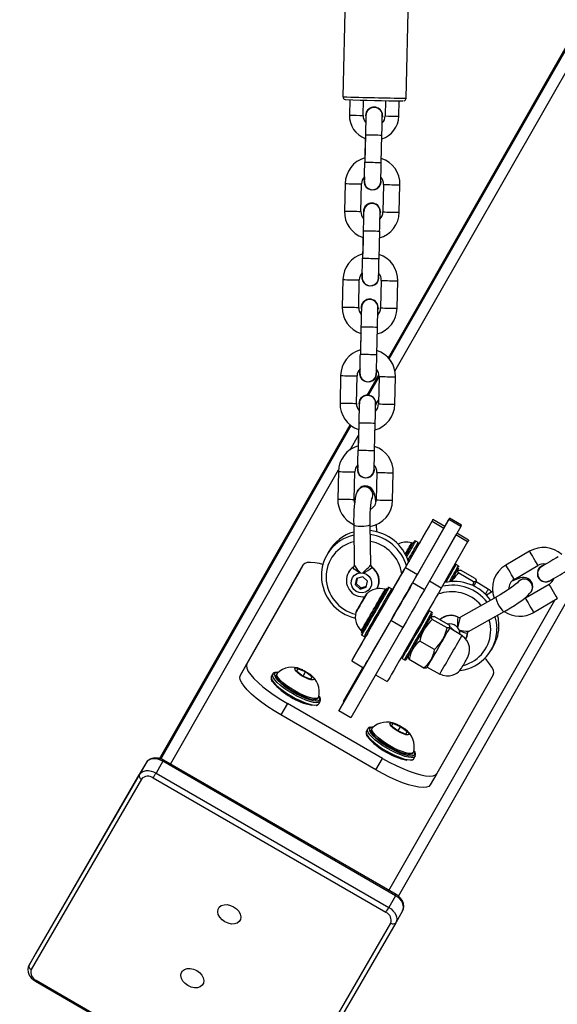
# Model space of a CAD drawing. Units: inches. Extents: x 1196 to 3611, y 938 to 2529.
# Drawn here: x 2230 to 2249, y 1633 to 1669 of the extents above; entities that cross this region are included whole.
import ezdxf

# ---------------------------------------------------------------- set-up
doc = ezdxf.new("R2010")
doc.units = ezdxf.units.IN
doc.header["$MEASUREMENT"] = 0
doc.layers.add('VP-DIM', color=7, linetype='Continuous')
doc.layers.add('VP-EQ', color=7, linetype='Continuous', true_color=0x8a3492)
doc.styles.get("Standard").update_dxf_attribs({"font": 'arial.ttf'})
doc.dimstyles.get("Standard").update_dxf_attribs({"dimtxt": 14, "dimasz": 20, "dimexe": 20, "dimexo": 50, "dimgap": 20, "dimtad": 0, "dimdec": 0, "dimzin": 0, "dimdsep": 46, "dimtxsty": 'Standard', "dimcen": -0.09, "dimadec": 0, "dimazin": 0, "dimtfac": 1, "dimtdec": 4, "dimtofl": 0, "dimtmove": 0, "dimatfit": 3, "dimfxl": 70, "dimfxlon": 1, "dimtolj": 1, "dimtzin": 0, "dimarcsym": 0})

# ---------------------------------------------------------------- blocks, each defined once
blk = doc.blocks.new('16402')
at = {"layer": 'VP-EQ', "color": 0, "linetype": 'Continuous', "lineweight": 25}
for p, q in [((13822.373, 2250.363), (13837.9, 2277.547)), ((13822.404, 2250.327), (13837.939, 2277.525)), ((13822.611, 2249.879), (13838.287, 2277.324)), ((13820.9, 2267.779), (13820.717, 2259.882)), ((13823.017, 2259.828), (13823.2, 2267.726)), ((13820.965, 2259.775), (13820.952, 2259.216)), ((13821.452, 2259.204), (13821.465, 2259.763)), ((13822.265, 2259.744), (13822.252, 2259.186)), ((13822.752, 2259.174), (13822.765, 2259.733)), ((13822.12, 2259.35), (13822.12, 2259.35)), ((13822.162, 2259.188), (13822.156, 2259.137)), ((13821.536, 2258.501), (13821.513, 2257.502)), ((13821.532, 2258.362), (13821.516, 2257.656)), ((13822.113, 2257.488), (13822.136, 2258.487)), ((13820.794, 2256.719), (13820.771, 2255.719)), ((13821.371, 2255.705), (13821.394, 2256.705)), ((13821.528, 2256.641), (13821.528, 2256.641)), ((13822.194, 2256.686), (13822.171, 2255.687)), ((13822.77, 2255.673), (13822.794, 2256.673)), ((13822.039, 2255.851), (13822.039, 2255.851)), ((13822.081, 2255.689), (13822.075, 2255.638)), ((13821.455, 2255.002), (13821.432, 2254.003)), ((13822.032, 2253.989), (13822.055, 2254.988)), ((13821.448, 2254.754), (13821.435, 2254.157)), ((13820.713, 2253.22), (13820.69, 2252.22)), ((13821.29, 2252.206), (13821.313, 2253.206)), ((13822.113, 2253.187), (13822.09, 2252.188)), ((13822.689, 2252.174), (13822.713, 2253.174)), ((13821.447, 2253.142), (13821.447, 2253.142)), ((13821.958, 2252.352), (13821.958, 2252.352)), ((13822, 2252.19), (13821.994, 2252.138)), ((13821.374, 2251.503), (13821.351, 2250.503)), ((13821.951, 2250.49), (13821.974, 2251.489)), ((13821.367, 2251.255), (13821.353, 2250.658)), ((13820.632, 2249.721), (13820.609, 2248.721)), ((13821.209, 2248.707), (13821.232, 2249.707)), ((13821.366, 2249.643), (13821.366, 2249.643)), ((13821.6, 2249.008), (13822.025, 2249.752)), ((13821.649, 2249.005), (13822.031, 2249.675)), ((13822.032, 2249.688), (13822.009, 2248.689)), ((13822.608, 2248.675), (13822.632, 2249.674)), ((13821.877, 2248.853), (13821.877, 2248.853)), ((13821.919, 2248.691), (13821.913, 2248.639)), ((13821.917, 2248.664), (13822.012, 2248.83)), ((13821.288, 2248.463), (13821.303, 2248.489)), ((13814.031, 2235.757), (13820.981, 2247.925)), ((13814.074, 2235.744), (13821.016, 2247.896)), ((13821.293, 2248.004), (13821.27, 2247.004)), ((13821.87, 2246.991), (13821.893, 2247.99)), ((13820.975, 2247.014), (13821.281, 2247.551)), ((13821.286, 2247.755), (13821.272, 2247.159)), ((13814.428, 2235.552), (13820.556, 2246.281)), ((13820.551, 2246.222), (13820.528, 2245.222)), ((13821.128, 2245.208), (13821.151, 2246.208)), ((13821.285, 2246.144), (13821.285, 2246.144)), ((13821.951, 2246.189), (13821.927, 2245.19)), ((13822.527, 2245.176), (13822.551, 2246.175)), ((13821.249, 2245.533), (13821.243, 2245.522)), ((13821.107, 2244.291), (13821.129, 2242.801)), ((13821.729, 2242.81), (13821.707, 2244.3)), ((13821.948, 2244.028), (13821.944, 2244.292)), ((13823.001, 2242.725), (13823.964, 2244.412)), ((13824.576, 2244.474), (13823.256, 2242.163)), ((13825.009, 2244.224), (13823.689, 2241.913)), ((13823.964, 2244.412), (13824.397, 2244.162)), ((13824.431, 2244.222), (13823.998, 2244.472)), ((13825.009, 2244.224), (13824.576, 2244.474)), ((13825.034, 2244.269), (13824.601, 2244.519)), ((13823.434, 2242.475), (13824.397, 2244.162)), ((13824.83, 2243.912), (13823.867, 2242.225)), ((13825.263, 2243.662), (13824.83, 2243.912)), ((13825.297, 2243.722), (13824.864, 2243.972)), ((13823.262, 2243.597), (13823.219, 2243.622)), ((13823.455, 2243.631), (13823.368, 2243.681)), ((13825.263, 2243.662), (13824.3, 2241.975)), ((13820.202, 2243.313), (13820.125, 2243.178)), ((13827.522, 2243.317), (13826.659, 2242.812)), ((13817.215, 2239.218), (13819.271, 2242.817)), ((13819.271, 2242.817), (13819.03, 2242.399)), ((13821.726, 2242.805), (13821.725, 2242.81)), ((13822.736, 2230.746), (13829.66, 2242.868)), ((13823.02, 2242.768), (13823.123, 2242.948)), ((13824.927, 2242.781), (13824.84, 2242.831)), ((13826.962, 2242.294), (13827.825, 2242.8)), ((13821.09, 2242.735), (13821.1, 2242.74)), ((13821.767, 2242.736), (13821.77, 2242.725)), ((13822.515, 2241.893), (13822.959, 2242.662)), ((13823.001, 2242.725), (13823.434, 2242.475)), ((13824.917, 2242.624), (13824.884, 2242.605)), ((13825.475, 2242.209), (13824.938, 2242.518)), ((13825.538, 2242.32), (13825.002, 2242.63)), ((13816.974, 2238.799), (13819.03, 2242.399)), ((13821.214, 2242.324), (13821.166, 2242.1)), ((13821.192, 2242.145), (13821.166, 2242.1)), ((13821.166, 2242.1), (13821.34, 2241.941)), ((13821.231, 2242.329), (13821.192, 2242.145)), ((13821.192, 2242.145), (13821.366, 2241.986)), ((13821.437, 2242.389), (13821.214, 2242.324)), ((13821.366, 2241.986), (13821.572, 2242.046)), ((13821.612, 2242.23), (13821.437, 2242.389)), ((13821.563, 2242.006), (13821.612, 2242.23)), ((13823.689, 2241.913), (13823.256, 2242.163)), ((13824.3, 2241.975), (13823.867, 2242.225)), ((13825.576, 2242.204), (13825.576, 2242.244)), ((13826.018, 2241.928), (13825.576, 2242.204)), ((13828.23, 2242.109), (13827.367, 2241.604)), ((13827.845, 2242.35), (13827.845, 2242.35)), ((13821.34, 2241.941), (13821.563, 2242.006)), ((13821.366, 2241.986), (13821.34, 2241.941)), ((13821.535, 2241.688), (13821.385, 2241.428)), ((13821.385, 2241.427), (13821.535, 2241.687)), ((13821.535, 2241.687), (13821.535, 2241.688)), ((13822.299, 2241.91), (13822.255, 2241.935)), ((13822.491, 2241.944), (13822.404, 2241.994)), ((13826.172, 2241.848), (13825.945, 2241.721)), ((13827.595, 2241.857), (13827.601, 2241.869)), ((13821.385, 2241.428), (13821.235, 2241.168)), ((13821.235, 2241.168), (13821.385, 2241.427)), ((13821.385, 2241.428), (13821.385, 2241.428)), ((13822.395, 2230.952), (13828.442, 2241.538)), ((13826.305, 2241.645), (13825.002, 2240.92)), ((13827.67, 2241.086), (13828.533, 2241.592)), ((13821.235, 2241.168), (13821.235, 2241.168)), ((13821.235, 2241.168), (13821.235, 2241.168)), ((13823.963, 2241.094), (13823.877, 2241.144)), ((13825.294, 2240.396), (13826.597, 2241.121)), ((13822.467, 2240.794), (13820.565, 2237.5)), ((13822.9, 2240.544), (13822.467, 2240.794)), ((13823.953, 2240.937), (13823.92, 2240.918)), ((13824.511, 2240.522), (13823.975, 2240.831)), ((13824.574, 2240.633), (13824.038, 2240.943)), ((13824.908, 2240.913), (13824.919, 2240.917)), ((13825.004, 2240.917), (13825, 2240.915)), ((13822.9, 2240.544), (13820.998, 2237.25)), ((13821.38, 2240.42), (13821.424, 2240.395)), ((13821.404, 2240.262), (13821.491, 2240.212)), ((13824.612, 2240.517), (13824.612, 2240.557)), ((13825.054, 2240.241), (13824.612, 2240.517)), ((13824.663, 2240.527), (13824.617, 2240.514)), ((13824.809, 2240.394), (13824.663, 2240.527)), ((13821.544, 2240.213), (13821.068, 2239.38)), ((13824.058, 2239.736), (13823.522, 2240.046)), ((13826.129, 2239.729), (13826.207, 2239.864)), ((13816.974, 2238.799), (13817.215, 2239.218)), ((13821.034, 2239.321), (13821.467, 2239.071)), ((13822.877, 2239.412), (13822.963, 2239.362)), ((13823.094, 2239.487), (13823.094, 2239.449)), ((13823.668, 2239.062), (13823.132, 2239.372)), ((13818.154, 2238.843), (13818.106, 2238.76)), ((13818.311, 2238.864), (13818.287, 2238.823)), ((13818.339, 2238.906), (13818.303, 2238.903)), ((13819.072, 2239.034), (13819.028, 2238.956)), ((13819.028, 2238.956), (13819.265, 2238.767)), ((13819.354, 2238.923), (13819.072, 2239.034)), ((13819.251, 2238.992), (13819.172, 2239.023)), ((13819.265, 2238.768), (13819.354, 2238.923)), ((13819.592, 2238.734), (13819.354, 2238.923)), ((13820.74, 2237.848), (13821.446, 2239.083)), ((13820.756, 2237.838), (13821.462, 2239.074)), ((13821.903, 2238.819), (13822.333, 2238.571)), ((13823.752, 2239.068), (13823.787, 2239.088)), ((13823.787, 2239.088), (13824.247, 2238.843)), ((13826.199, 2238.817), (13824.144, 2235.218)), ((13819.265, 2238.767), (13819.547, 2238.656)), ((13819.547, 2238.656), (13819.592, 2238.734)), ((13819.547, 2238.656), (13819.592, 2238.734)), ((13818.691, 2237.768), (13818.449, 2237.35)), ((13822.155, 2235.768), (13818.691, 2237.768)), ((13819.791, 2237.867), (13819.807, 2237.871)), ((13819.802, 2237.947), (13819.826, 2237.989)), ((13819.831, 2237.75), (13819.838, 2237.759)), ((13819.838, 2237.759), (13819.886, 2237.843)), ((13820.565, 2237.5), (13820.757, 2237.838)), ((13820.757, 2237.838), (13820.74, 2237.848)), ((13819.736, 2237.695), (13819.747, 2237.697)), ((13820.998, 2237.25), (13820.565, 2237.5)), ((13821.913, 2235.35), (13818.449, 2237.35)), ((13822.536, 2237.034), (13822.492, 2236.956)), ((13822.819, 2236.923), (13822.536, 2237.034)), ((13822.715, 2236.992), (13822.637, 2237.023)), ((13821.618, 2236.843), (13821.57, 2236.76)), ((13821.775, 2236.864), (13821.751, 2236.823)), ((13821.803, 2236.906), (13821.767, 2236.903)), ((13822.492, 2236.956), (13822.73, 2236.767)), ((13822.729, 2236.768), (13822.819, 2236.923)), ((13822.73, 2236.767), (13823.012, 2236.656)), ((13823.056, 2236.734), (13822.819, 2236.923)), ((13823.011, 2236.656), (13823.056, 2236.734)), ((13823.012, 2236.656), (13823.056, 2236.734)), ((13823.266, 2235.947), (13823.29, 2235.989)), ((13813.537, 2235.607), (13809.518, 2228.665)), ((13813.537, 2235.607), (13813.29, 2235.178)), ((13814.148, 2235.663), (13813.901, 2235.234)), ((13822.635, 2230.763), (13814.148, 2235.663)), ((13822.656, 2230.801), (13814.169, 2235.701)), ((13821.913, 2235.35), (13822.155, 2235.768)), ((13823.2, 2235.695), (13823.211, 2235.697)), ((13823.255, 2235.867), (13823.272, 2235.871)), ((13823.295, 2235.75), (13823.302, 2235.759)), ((13823.302, 2235.759), (13823.35, 2235.843)), ((13813.901, 2235.234), (13822.388, 2230.334)), ((13809.271, 2228.236), (13813.29, 2235.178)), ((13813.367, 2235.011), (13809.348, 2228.069)), ((13822.282, 2230.15), (13813.794, 2235.05)), ((13824.144, 2235.218), (13823.902, 2234.8)), ((13822.635, 2230.763), (13822.388, 2230.334)), ((13822.89, 2230.207), (13822.643, 2229.778)), ((13818.441, 2222.819), (13822.461, 2229.761)), ((13822.643, 2229.778), (13818.624, 2222.836)), ((13809.518, 2228.665), (13809.271, 2228.236)), ((13809.505, 2227.642), (13817.992, 2222.742)), ((13809.527, 2227.68), (13818.014, 2222.78))]:
    blk.add_line(p, q, dxfattribs=at)
at = {"layer": 'VP-EQ', "color": 0, "linetype": 'Continuous', "lineweight": 25, "flags": 128}
for points in [[(13821.552, 2259.197), (13821.552, 2259.197), (13821.552, 2259.191), (13821.551, 2259.164), (13821.55, 2259.104), (13821.548, 2259.016), (13821.545, 2258.904), (13821.542, 2258.774), (13821.539, 2258.632), (13821.536, 2258.501)], [(13821.5, 2256.964), (13821.499, 2256.928), (13821.497, 2256.857), (13821.497, 2256.856)], [(13821.471, 2255.698), (13821.471, 2255.698), (13821.471, 2255.692), (13821.47, 2255.665), (13821.469, 2255.605), (13821.467, 2255.517), (13821.464, 2255.405), (13821.461, 2255.275), (13821.458, 2255.133), (13821.455, 2255.002)], [(13821.419, 2253.465), (13821.418, 2253.429), (13821.416, 2253.357), (13821.416, 2253.357)], [(13821.39, 2252.199), (13821.39, 2252.199), (13821.39, 2252.193), (13821.389, 2252.166), (13821.388, 2252.106), (13821.386, 2252.018), (13821.383, 2251.906), (13821.38, 2251.776), (13821.377, 2251.634), (13821.374, 2251.503)], [(13821.338, 2249.966), (13821.337, 2249.93), (13821.335, 2249.858), (13821.335, 2249.858)], [(13821.309, 2248.7), (13821.309, 2248.7), (13821.309, 2248.694), (13821.308, 2248.667), (13821.307, 2248.607), (13821.305, 2248.519), (13821.302, 2248.407), (13821.299, 2248.277), (13821.296, 2248.135), (13821.293, 2248.004)], [(13821.307, 2248.658), (13821.307, 2248.657), (13821.306, 2248.587), (13821.303, 2248.491), (13821.302, 2248.447)], [(13821.257, 2246.467), (13821.256, 2246.431), (13821.254, 2246.359), (13821.254, 2246.359)], [(13821.916, 2245.119), (13821.902, 2245.242), (13821.88, 2245.364), (13821.847, 2245.47), (13821.808, 2245.547), (13821.761, 2245.604), (13821.694, 2245.655), (13821.609, 2245.689), (13821.515, 2245.697), (13821.422, 2245.677), (13821.35, 2245.638), (13821.303, 2245.596)], [(13821.244, 2245.516), (13821.216, 2245.455), (13821.191, 2245.373), (13821.165, 2245.251), (13821.145, 2245.121), (13821.129, 2244.964), (13821.117, 2244.798), (13821.109, 2244.626), (13821.106, 2244.45), (13821.107, 2244.283)], [(13821.769, 2245.221), (13821.79, 2245.266), (13821.807, 2245.367)], [(13821.143, 2245.096), (13821.128, 2245.186), (13821.128, 2245.208)], [(13821.707, 2244.293), (13821.706, 2244.375), (13821.707, 2244.536), (13821.713, 2244.696), (13821.722, 2244.847), (13821.733, 2244.983), (13821.748, 2245.097), (13821.761, 2245.175), (13821.771, 2245.223), (13821.777, 2245.24), (13821.776, 2245.239)], [(13821.107, 2244.292), (13821.107, 2244.288), (13821.13, 2244.266), (13821.186, 2244.247), (13821.269, 2244.234), (13821.368, 2244.228), (13821.472, 2244.231), (13821.568, 2244.241), (13821.645, 2244.258), (13821.693, 2244.28), (13821.707, 2244.3)], [(13823.964, 2244.412), (13823.99, 2244.458), (13823.998, 2244.472), (13823.987, 2244.453), (13823.957, 2244.403), (13823.91, 2244.321), (13823.845, 2244.21), (13823.765, 2244.072), (13823.671, 2243.909), (13823.564, 2243.724), (13823.489, 2243.594)], [(13824.397, 2244.162), (13824.423, 2244.208), (13824.431, 2244.222)], [(13824.429, 2244.223), (13824.438, 2244.24), (13824.503, 2244.352), (13824.553, 2244.437), (13824.585, 2244.492), (13824.6, 2244.517), (13824.597, 2244.511), (13824.576, 2244.474)], [(13825.034, 2244.269), (13825.03, 2244.261), (13825.009, 2244.224)], [(13823.015, 2243.167), (13823.087, 2243.292), (13823.16, 2243.418), (13823.219, 2243.521), (13823.263, 2243.598), (13823.29, 2243.646), (13823.3, 2243.662), (13823.291, 2243.648), (13823.264, 2243.602), (13823.262, 2243.598)], [(13825.297, 2243.722), (13825.289, 2243.708), (13825.263, 2243.662)], [(13827.825, 2242.8), (13827.823, 2242.804), (13827.805, 2242.834), (13827.771, 2242.892), (13827.726, 2242.97), (13827.674, 2243.058), (13827.622, 2243.147), (13827.576, 2243.225), (13827.542, 2243.282), (13827.524, 2243.313), (13827.522, 2243.317)], [(13819.982, 2242.836), (13819.863, 2242.867), (13819.685, 2242.901), (13819.534, 2242.913), (13819.414, 2242.903), (13819.325, 2242.871), (13819.271, 2242.817)], [(13821.117, 2242.768), (13821.105, 2242.748), (13821.098, 2242.744)], [(13821.129, 2242.801), (13821.129, 2242.799), (13821.118, 2242.763), (13821.105, 2242.752)], [(13821.434, 2242.521), (13821.503, 2242.596), (13821.585, 2242.671), (13821.652, 2242.73), (13821.701, 2242.775), (13821.726, 2242.805)], [(13823.123, 2242.948), (13823.125, 2242.951), (13823.125, 2242.95), (13823.122, 2242.946), (13823.118, 2242.939), (13823.113, 2242.929), (13823.11, 2242.926)], [(13826.962, 2242.294), (13826.96, 2242.298), (13826.942, 2242.328), (13826.908, 2242.386), (13826.863, 2242.464), (13826.811, 2242.552), (13826.759, 2242.641), (13826.713, 2242.719), (13826.68, 2242.777), (13826.661, 2242.808), (13826.659, 2242.812)], [(13828.567, 2243.117), (13828.5, 2243.078), (13828.375, 2243.005), (13828.258, 2242.936), (13828.155, 2242.876), (13828.071, 2242.827), (13828.01, 2242.792), (13827.974, 2242.771), (13827.969, 2242.768), (13827.969, 2242.768)], [(13828.101, 2242.846), (13828.07, 2242.828), (13828.008, 2242.791)], [(13821.09, 2242.735), (13820.98, 2242.637), (13820.917, 2242.55)], [(13821.024, 2242.252), (13821.066, 2242.358), (13821.139, 2242.445), (13821.237, 2242.504), (13821.349, 2242.531), (13821.466, 2242.521), (13821.575, 2242.477), (13821.666, 2242.402), (13821.729, 2242.305), (13821.76, 2242.193), (13821.754, 2242.079), (13821.712, 2241.973), (13821.639, 2241.886), (13821.541, 2241.826), (13821.428, 2241.8), (13821.312, 2241.809), (13821.203, 2241.853), (13821.112, 2241.928), (13821.048, 2242.026), (13821.018, 2242.138), (13821.024, 2242.252)], [(13821.068, 2239.38), (13821.042, 2239.334), (13821.034, 2239.321), (13821.046, 2239.339), (13821.075, 2239.39), (13821.123, 2239.471), (13821.187, 2239.582), (13821.267, 2239.72), (13821.362, 2239.884), (13821.469, 2240.069), (13821.586, 2240.272), (13821.712, 2240.49), (13821.844, 2240.718), (13821.979, 2240.952), (13822.116, 2241.189), (13822.251, 2241.423), (13822.382, 2241.65), (13822.506, 2241.865), (13822.622, 2242.066), (13822.727, 2242.248), (13822.818, 2242.407), (13822.896, 2242.542), (13822.957, 2242.648), (13823.001, 2242.725)], [(13821.321, 2242.526), (13821.263, 2242.566), (13821.181, 2242.623), (13821.125, 2242.67), (13821.093, 2242.708), (13821.09, 2242.735)], [(13821.467, 2239.071), (13821.467, 2239.071), (13821.479, 2239.089), (13821.508, 2239.14), (13821.556, 2239.221), (13821.62, 2239.332), (13821.7, 2239.47), (13821.795, 2239.634), (13821.902, 2239.819), (13822.019, 2240.022), (13822.145, 2240.24), (13822.277, 2240.468), (13822.412, 2240.702), (13822.549, 2240.939), (13822.684, 2241.173), (13822.815, 2241.4), (13822.939, 2241.615), (13823.055, 2241.816), (13823.16, 2241.998), (13823.251, 2242.157), (13823.329, 2242.292), (13823.39, 2242.398), (13823.434, 2242.475)], [(13824.938, 2242.518), (13824.905, 2242.576), (13824.907, 2242.616), (13824.941, 2242.631), (13825.002, 2242.63)], [(13823.256, 2242.163), (13823.217, 2242.096), (13823.162, 2242), (13823.092, 2241.878), (13823.008, 2241.733), (13822.913, 2241.568), (13822.809, 2241.387), (13822.698, 2241.195), (13822.583, 2240.996), (13822.467, 2240.794)], [(13825.475, 2242.209), (13825.446, 2242.094), (13825.435, 2242.067)], [(13825.538, 2242.32), (13825.571, 2242.262), (13825.569, 2242.223), (13825.535, 2242.208), (13825.475, 2242.209)], [(13827.082, 2242.175), (13827.082, 2242.176), (13827.075, 2242.168), (13827.05, 2242.143), (13827.001, 2242.102), (13826.927, 2242.044), (13826.83, 2241.973), (13826.714, 2241.894), (13826.584, 2241.81), (13826.447, 2241.727), (13826.316, 2241.652), (13826.298, 2241.642)], [(13827.631, 2241.963), (13827.641, 2242.025), (13827.633, 2242.114), (13827.597, 2242.201), (13827.533, 2242.277), (13827.463, 2242.324), (13827.392, 2242.349), (13827.326, 2242.358), (13827.262, 2242.356), (13827.193, 2242.344), (13827.092, 2242.314), (13826.974, 2242.268), (13826.879, 2242.226)], [(13828.23, 2242.109), (13828.232, 2242.105), (13828.25, 2242.075), (13828.284, 2242.017), (13828.33, 2241.939), (13828.382, 2241.85), (13828.433, 2241.762), (13828.479, 2241.684), (13828.513, 2241.626), (13828.531, 2241.596), (13828.533, 2241.592)], [(13821.385, 2241.427), (13821.326, 2241.325), (13821.272, 2241.232), (13821.229, 2241.156), (13821.199, 2241.105), (13821.185, 2241.082), (13821.19, 2241.09), (13821.211, 2241.128), (13821.249, 2241.192), (13821.298, 2241.278), (13821.355, 2241.376), (13821.414, 2241.48), (13821.471, 2241.578), (13821.521, 2241.664), (13821.558, 2241.728), (13821.58, 2241.765), (13821.584, 2241.773), (13821.571, 2241.75), (13821.541, 2241.698), (13821.498, 2241.622), (13821.444, 2241.529), (13821.385, 2241.427)], [(13821.445, 2240.431), (13821.498, 2240.521), (13821.564, 2240.637), (13821.642, 2240.771), (13821.729, 2240.921), (13821.82, 2241.079), (13821.913, 2241.241), (13822.005, 2241.399), (13822.09, 2241.547), (13822.167, 2241.68), (13822.232, 2241.793), (13822.283, 2241.882), (13822.317, 2241.942), (13822.334, 2241.972), (13822.333, 2241.971), (13822.314, 2241.938), (13822.298, 2241.911)], [(13824.3, 2241.975), (13824.256, 2241.898), (13824.195, 2241.792), (13824.117, 2241.657), (13824.026, 2241.498), (13823.921, 2241.316), (13823.805, 2241.115), (13823.681, 2240.9), (13823.55, 2240.673), (13823.415, 2240.439), (13823.278, 2240.202), (13823.143, 2239.968), (13823.011, 2239.74), (13822.885, 2239.522), (13822.768, 2239.319), (13822.661, 2239.134), (13822.566, 2238.97), (13822.486, 2238.832), (13822.422, 2238.721), (13822.374, 2238.64), (13822.345, 2238.589), (13822.333, 2238.571), (13822.333, 2238.571)], [(13823.689, 2241.913), (13823.65, 2241.846), (13823.595, 2241.75), (13823.525, 2241.628), (13823.441, 2241.483), (13823.346, 2241.318), (13823.242, 2241.137), (13823.131, 2240.945), (13823.016, 2240.746), (13822.9, 2240.544)], [(13826.59, 2241.117), (13826.669, 2241.162), (13826.82, 2241.251), (13826.968, 2241.343), (13827.108, 2241.436), (13827.237, 2241.526), (13827.351, 2241.613), (13827.449, 2241.696), (13827.536, 2241.784), (13827.589, 2241.856)], [(13826.305, 2241.645), (13826.294, 2241.623), (13826.3, 2241.571), (13826.324, 2241.496), (13826.363, 2241.407), (13826.413, 2241.316), (13826.467, 2241.233), (13826.52, 2241.168), (13826.564, 2241.129), (13826.595, 2241.12), (13826.597, 2241.121)], [(13827.367, 2241.604), (13827.327, 2241.584), (13827.303, 2241.577)], [(13827.367, 2241.604), (13827.369, 2241.6), (13827.387, 2241.569), (13827.421, 2241.511), (13827.467, 2241.433), (13827.519, 2241.345), (13827.571, 2241.256), (13827.616, 2241.178), (13827.65, 2241.121), (13827.668, 2241.09), (13827.67, 2241.086)], [(13826.404, 2240.639), (13826.382, 2240.872), (13826.357, 2240.988)], [(13823.975, 2240.831), (13823.941, 2240.889), (13823.943, 2240.929), (13823.977, 2240.944), (13824.038, 2240.943)], [(13824.574, 2240.633), (13824.608, 2240.575), (13824.606, 2240.536), (13824.572, 2240.521), (13824.511, 2240.522)], [(13826.103, 2240.461), (13826.081, 2240.68), (13826.048, 2240.816)], [(13826.258, 2240.932), (13826.304, 2240.737), (13826.327, 2240.504)], [(13821.423, 2240.395), (13821.405, 2240.363), (13821.388, 2240.333), (13821.389, 2240.335), (13821.408, 2240.367), (13821.445, 2240.431)], [(13821.618, 2240.331), (13821.582, 2240.268), (13821.562, 2240.235), (13821.562, 2240.235)], [(13825.257, 2240.329), (13825.232, 2240.318), (13825.184, 2240.327), (13825.115, 2240.352), (13825.024, 2240.394), (13824.956, 2240.427)], [(13825.195, 2240.111), (13825.227, 2240.185), (13825.257, 2240.329)], [(13825.26, 2240.34), (13825.261, 2240.351), (13825.271, 2240.369)], [(13825.271, 2240.368), (13825.283, 2240.387), (13825.295, 2240.395)], [(13825.124, 2239.204), (13825.131, 2239.215), (13825.17, 2239.283), (13825.207, 2239.347), (13825.236, 2239.397), (13825.254, 2239.429), (13825.257, 2239.435), (13825.261, 2239.441), (13825.263, 2239.446), (13825.271, 2239.461), (13825.286, 2239.493), (13825.322, 2239.605), (13825.336, 2239.715), (13825.327, 2239.836), (13825.297, 2239.945), (13825.243, 2240.053), (13825.163, 2240.153), (13825.063, 2240.235), (13825.053, 2240.24)], [(13817.215, 2239.218), (13817.197, 2239.143), (13817.213, 2239.05), (13817.265, 2238.94), (13817.351, 2238.816), (13817.47, 2238.679), (13817.619, 2238.532), (13817.795, 2238.38), (13817.994, 2238.224), (13818.213, 2238.068), (13818.447, 2237.915), (13818.691, 2237.768)], [(13822.853, 2239.445), (13822.855, 2239.437), (13822.858, 2239.43)], [(13823.097, 2239.449), (13823.101, 2239.424), (13823.132, 2239.372)], [(13824.249, 2238.844), (13824.364, 2238.796), (13824.486, 2238.775), (13824.599, 2238.777), (13824.702, 2238.799), (13824.791, 2238.834), (13824.867, 2238.877), (13824.928, 2238.925), (13824.975, 2238.971), (13825.008, 2239.012), (13825.03, 2239.043), (13825.04, 2239.059), (13825.043, 2239.064), (13825.045, 2239.067), (13825.047, 2239.07), (13825.05, 2239.075), (13825.067, 2239.105), (13825.094, 2239.152), (13825.124, 2239.204)], [(13826.199, 2238.817), (13826.218, 2238.891), (13826.202, 2238.984), (13826.15, 2239.094), (13826.063, 2239.219), (13825.945, 2239.356), (13825.888, 2239.413)], [(13819.823, 2237.802), (13819.743, 2237.795), (13819.637, 2237.808), (13819.508, 2237.84), (13819.361, 2237.891), (13819.203, 2237.957), (13819.037, 2238.038), (13818.871, 2238.13), (13818.711, 2238.229), (13818.561, 2238.333), (13818.428, 2238.437), (13818.317, 2238.537), (13818.231, 2238.631), (13818.173, 2238.714), (13818.146, 2238.784), (13818.151, 2238.837), (13818.154, 2238.844)], [(13818.303, 2238.903), (13818.281, 2238.899), (13818.231, 2238.873), (13818.213, 2238.828), (13818.214, 2238.808)], [(13818.932, 2238.188), (13818.781, 2238.28), (13818.642, 2238.377), (13818.519, 2238.473), (13818.417, 2238.566), (13818.342, 2238.652), (13818.294, 2238.727), (13818.278, 2238.788), (13818.287, 2238.823)], [(13818.956, 2238.23), (13818.806, 2238.322), (13818.666, 2238.418), (13818.543, 2238.515), (13818.442, 2238.608), (13818.366, 2238.694), (13818.319, 2238.769), (13818.302, 2238.829), (13818.317, 2238.874), (13818.321, 2238.878)], [(13819.259, 2238.755), (13819.159, 2238.818), (13819.072, 2238.883), (13819.007, 2238.945), (13818.969, 2238.998), (13818.961, 2239.038), (13818.984, 2239.06), (13819.036, 2239.063), (13819.112, 2239.047), (13819.206, 2239.013), (13819.309, 2238.964), (13819.412, 2238.904), (13819.507, 2238.839), (13819.583, 2238.775), (13819.636, 2238.717), (13819.659, 2238.67), (13819.652, 2238.639), (13819.614, 2238.626), (13819.549, 2238.632), (13819.463, 2238.658), (13819.363, 2238.7), (13819.259, 2238.755)], [(13823.668, 2239.062), (13823.735, 2239.063), (13823.749, 2239.072)], [(13818.449, 2237.35), (13818.205, 2237.496), (13817.971, 2237.65), (13817.753, 2237.806), (13817.553, 2237.962), (13817.377, 2238.114), (13817.229, 2238.261), (13817.11, 2238.397), (13817.024, 2238.522), (13816.972, 2238.632), (13816.955, 2238.725), (13816.974, 2238.799)], [(13818.106, 2238.76), (13818.103, 2238.754), (13818.098, 2238.7), (13818.125, 2238.63), (13818.183, 2238.547), (13818.269, 2238.454), (13818.38, 2238.353), (13818.513, 2238.249), (13818.662, 2238.146), (13818.823, 2238.046), (13818.989, 2237.954), (13819.154, 2237.874), (13819.313, 2237.807), (13819.459, 2237.757), (13819.588, 2237.724), (13819.695, 2237.711), (13819.775, 2237.718)], [(13818.214, 2238.808), (13818.226, 2238.766), (13818.271, 2238.689), (13818.345, 2238.601), (13818.447, 2238.504), (13818.571, 2238.403), (13818.714, 2238.301), (13818.869, 2238.202), (13819.031, 2238.111), (13819.193, 2238.03), (13819.35, 2237.962), (13819.495, 2237.911), (13819.623, 2237.878), (13819.728, 2237.864), (13819.791, 2237.867)], [(13819.802, 2237.947), (13819.776, 2237.923), (13819.716, 2237.906), (13819.628, 2237.909), (13819.516, 2237.932), (13819.385, 2237.973), (13819.24, 2238.031), (13819.087, 2238.104), (13818.932, 2238.188)], [(13819.832, 2238.005), (13819.831, 2238), (13819.8, 2237.964), (13819.74, 2237.948), (13819.652, 2237.951), (13819.54, 2237.974), (13819.409, 2238.015), (13819.264, 2238.073), (13819.111, 2238.146), (13818.956, 2238.23)], [(13819.747, 2237.697), (13819.786, 2237.711), (13819.826, 2237.744)], [(13819.775, 2237.718), (13819.826, 2237.745), (13819.831, 2237.75)], [(13819.807, 2237.871), (13819.857, 2237.897), (13819.876, 2237.942), (13819.862, 2238.004), (13819.839, 2238.048)], [(13819.886, 2237.843), (13819.875, 2237.828), (13819.823, 2237.802)], [(13822.723, 2236.755), (13822.623, 2236.818), (13822.536, 2236.883), (13822.471, 2236.945), (13822.433, 2236.998), (13822.425, 2237.038), (13822.448, 2237.06), (13822.5, 2237.063), (13822.576, 2237.047), (13822.67, 2237.013), (13822.773, 2236.964), (13822.876, 2236.904), (13822.971, 2236.839), (13823.047, 2236.775), (13823.1, 2236.717), (13823.123, 2236.67), (13823.116, 2236.639), (13823.078, 2236.626), (13823.013, 2236.632), (13822.927, 2236.658), (13822.827, 2236.7), (13822.723, 2236.755)], [(13821.57, 2236.76), (13821.567, 2236.754), (13821.562, 2236.7), (13821.589, 2236.63), (13821.647, 2236.547), (13821.733, 2236.454), (13821.844, 2236.353), (13821.977, 2236.249), (13822.127, 2236.146), (13822.287, 2236.046), (13822.453, 2235.955), (13822.618, 2235.874), (13822.777, 2235.807), (13822.924, 2235.757), (13823.052, 2235.724), (13823.159, 2235.711), (13823.239, 2235.718)], [(13823.288, 2235.802), (13823.207, 2235.795), (13823.101, 2235.808), (13822.972, 2235.84), (13822.825, 2235.891), (13822.667, 2235.957), (13822.501, 2236.038), (13822.335, 2236.13), (13822.175, 2236.229), (13822.025, 2236.333), (13821.893, 2236.437), (13821.781, 2236.537), (13821.695, 2236.631), (13821.638, 2236.714), (13821.611, 2236.784), (13821.615, 2236.837), (13821.619, 2236.844)], [(13821.767, 2236.903), (13821.745, 2236.899), (13821.695, 2236.873), (13821.677, 2236.828), (13821.678, 2236.808)], [(13821.678, 2236.808), (13821.69, 2236.766), (13821.735, 2236.689), (13821.809, 2236.601), (13821.911, 2236.504), (13822.035, 2236.403), (13822.178, 2236.301), (13822.333, 2236.203), (13822.495, 2236.111), (13822.658, 2236.03), (13822.814, 2235.962), (13822.959, 2235.911), (13823.087, 2235.878), (13823.192, 2235.864), (13823.255, 2235.867)], [(13822.396, 2236.188), (13822.246, 2236.28), (13822.106, 2236.377), (13821.983, 2236.473), (13821.882, 2236.566), (13821.806, 2236.652), (13821.759, 2236.727), (13821.742, 2236.788), (13821.751, 2236.823)], [(13822.42, 2236.23), (13822.27, 2236.322), (13822.13, 2236.418), (13822.007, 2236.515), (13821.906, 2236.608), (13821.83, 2236.694), (13821.783, 2236.769), (13821.766, 2236.829), (13821.781, 2236.874), (13821.785, 2236.878)], [(13823.266, 2235.947), (13823.24, 2235.923), (13823.18, 2235.906), (13823.092, 2235.91), (13822.98, 2235.932), (13822.849, 2235.973), (13822.704, 2236.031), (13822.551, 2236.104), (13822.396, 2236.188)], [(13823.296, 2236.005), (13823.295, 2236), (13823.264, 2235.964), (13823.204, 2235.948), (13823.116, 2235.951), (13823.004, 2235.974), (13822.873, 2236.015), (13822.728, 2236.073), (13822.575, 2236.146), (13822.42, 2236.23)], [(13823.272, 2235.871), (13823.321, 2235.897), (13823.34, 2235.942), (13823.326, 2236.004), (13823.303, 2236.049)], [(13814.148, 2235.663), (13814.06, 2235.706), (13813.968, 2235.736), (13813.877, 2235.751), (13813.789, 2235.75), (13813.709, 2235.735), (13813.638, 2235.705), (13813.58, 2235.662), (13813.537, 2235.607)], [(13814.169, 2235.701), (13814.106, 2235.733), (13813.986, 2235.772), (13813.862, 2235.784), (13813.743, 2235.765), (13813.65, 2235.723), (13813.575, 2235.66), (13813.538, 2235.607)], [(13814.148, 2235.663), (13814.157, 2235.679), (13814.164, 2235.691), (13814.168, 2235.699), (13814.169, 2235.701), (13814.169, 2235.701)], [(13822.155, 2235.768), (13822.404, 2235.63), (13822.653, 2235.504), (13822.897, 2235.393), (13823.132, 2235.299), (13823.352, 2235.223), (13823.552, 2235.167), (13823.73, 2235.133), (13823.88, 2235.121), (13824.001, 2235.131), (13824.089, 2235.164), (13824.144, 2235.218)], [(13823.211, 2235.697), (13823.25, 2235.711), (13823.29, 2235.744)], [(13823.239, 2235.718), (13823.291, 2235.745), (13823.295, 2235.75)], [(13823.35, 2235.843), (13823.339, 2235.828), (13823.288, 2235.802)], [(13813.29, 2235.178), (13813.333, 2235.233), (13813.391, 2235.276), (13813.462, 2235.306), (13813.542, 2235.321), (13813.63, 2235.321), (13813.721, 2235.306), (13813.813, 2235.277), (13813.901, 2235.234)], [(13823.902, 2234.8), (13823.848, 2234.746), (13823.759, 2234.713), (13823.639, 2234.703), (13823.488, 2234.715), (13823.311, 2234.749), (13823.11, 2234.805), (13822.89, 2234.88), (13822.656, 2234.975), (13822.411, 2235.086), (13822.162, 2235.212), (13821.913, 2235.35)], [(13822.635, 2230.763), (13822.644, 2230.779), (13822.651, 2230.791), (13822.655, 2230.799), (13822.656, 2230.801), (13822.656, 2230.801)], [(13822.89, 2230.207), (13822.917, 2230.272), (13822.925, 2230.343), (13822.916, 2230.419), (13822.889, 2230.497), (13822.845, 2230.573), (13822.787, 2230.644), (13822.716, 2230.709), (13822.635, 2230.763)], [(13822.89, 2230.207), (13822.919, 2230.273), (13822.935, 2230.372), (13822.922, 2230.473), (13822.883, 2230.574), (13822.817, 2230.669), (13822.727, 2230.754), (13822.656, 2230.801)], [(13816.41, 2229.808), (13816.306, 2229.883), (13816.224, 2229.974), (13816.17, 2230.073), (13816.148, 2230.174), (13816.161, 2230.267), (13816.206, 2230.345), (13816.281, 2230.403), (13816.379, 2230.434), (13816.493, 2230.437), (13816.612, 2230.411), (13816.729, 2230.359), (13816.832, 2230.284), (13816.914, 2230.193), (13816.968, 2230.094), (13816.99, 2229.993), (13816.978, 2229.9), (13816.932, 2229.822), (13816.857, 2229.764), (13816.759, 2229.733), (13816.646, 2229.73), (13816.526, 2229.756), (13816.41, 2229.808)], [(13822.388, 2230.334), (13822.469, 2230.279), (13822.54, 2230.215), (13822.598, 2230.144), (13822.642, 2230.068), (13822.669, 2229.99), (13822.678, 2229.914), (13822.67, 2229.843), (13822.643, 2229.778)], [(13809.271, 2228.236), (13809.242, 2228.171), (13809.227, 2228.072), (13809.239, 2227.971), (13809.279, 2227.87), (13809.345, 2227.774), (13809.434, 2227.69), (13809.505, 2227.642)], [(13815.064, 2227.483), (13814.96, 2227.558), (13814.878, 2227.649), (13814.824, 2227.748), (13814.802, 2227.849), (13814.815, 2227.942), (13814.86, 2228.021), (13814.935, 2228.078), (13815.033, 2228.109), (13815.146, 2228.112), (13815.266, 2228.086), (13815.382, 2228.034), (13815.486, 2227.959), (13815.568, 2227.869), (13815.622, 2227.769), (13815.644, 2227.668), (13815.631, 2227.575), (13815.586, 2227.497), (13815.511, 2227.44), (13815.413, 2227.408), (13815.3, 2227.405), (13815.18, 2227.431), (13815.064, 2227.483)]]:
    blk.add_lwpolyline(points, dxfattribs=at)
at = {"layer": 'VP-EQ', "color": 0, "linetype": 'Continuous', "lineweight": 25}
for centre, radius, start, end in [((13829.895, 2606.411), 346.651, 268.48298, 268.86313), ((13820.816, 2259.878), 0.0981, 177.7381, 258.9535), ((13829.047, 2569.793), 310.123, 268.4789, 268.86688), ((13822.928, 2259.822), 0.0883, 283.7655, 3.6231), ((13821.852, 2259.195), 0.31, 358.6705, 188.063), ((13821.852, 2259.195), 0.31, 29.9973, 187.5914), ((13821.852, 2259.2), 0.296, 42.8766, 182.623), ((13821.898, 2259.217), 0.252, 357.2085, 47.1251), ((13821.838, 2259.194), 0.887, 178.5681, 249.7824), ((13823.134, 2342.564), 83.377, 268.5003, 268.8439), ((13821.804, 2259.187), 0.352, 177.2234, 222.8777), ((13895.466, 2257.266), 73.94, 178.53598, 178.69665), ((13821.867, 2259.193), 0.885, 287.4013, 358.7891), ((13767.857, 2260.02), 54.301, 358.3826, 359.1419), ((13821.902, 2259.181), 0.35, 314.0867, 0.7616), ((13823.895, 2319.309), 60.146, 268.43394, 268.91026), ((13823.751, 2341.255), 82.783, 268.46723, 268.88252), ((13821.793, 2256.696), 0.999, 106.1066, 178.6987), ((13496.862, 2264.899), 324.735, 358.57224, 358.69465), ((13823.952, 2349.94), 92.47, 268.48889, 268.86064), ((13778.213, 2258.23), 43.906, 358.088, 359.0312), ((13821.807, 2256.701), 0.987, 358.3549, 71.8039), ((13821.753, 2256.71), 0.359, 134.8563, 180.7205), ((13821.796, 2256.796), 0.31, 168.2074, 12.6221), ((13821.797, 2256.796), 0.31, 168.5082, 209.9709), ((13821.795, 2256.791), 0.297, 173.908, 355.953), ((13821.834, 2256.704), 0.361, 357.1743, 42.4997), ((13822.955, 2336.888), 80.198, 268.45598, 268.88466), ((13824.179, 2329.543), 72.883, 268.43894, 268.9106), ((13821.757, 2255.691), 0.987, 178.3493, 251.7448), ((13822.757, 2328.576), 72.883, 268.43894, 268.9106), ((13821.731, 2255.687), 0.36, 177.1439, 222.3588), ((13821.771, 2255.696), 0.31, 358.668, 188.0654), ((13821.771, 2255.696), 0.31, 29.9937, 187.595), ((13821.771, 2255.701), 0.296, 42.8695, 182.6301), ((13821.817, 2255.718), 0.252, 357.1957, 47.1379), ((13767.713, 2256.522), 54.363, 358.3831, 359.1416), ((13821.812, 2255.682), 0.359, 314.6767, 0.7146), ((13824.275, 2333.673), 78.015, 268.45445, 268.89508), ((13901.971, 2253.606), 80.528, 178.5412, 178.69155), ((13821.772, 2255.696), 0.999, 286.049, 358.7012), ((13823.476, 2329.139), 74.164, 268.43854, 268.9021), ((13821.712, 2253.197), 0.999, 106.103, 178.6986), ((13498.455, 2261.36), 323.061, 358.57192, 358.69497), ((13823.934, 2348.871), 94.902, 268.4891, 268.85133), ((13778.122, 2254.731), 43.916, 358.0881, 359.0311), ((13821.726, 2253.202), 0.987, 358.3557, 71.7994), ((13822.936, 2336.345), 83.155, 268.46816, 268.88159), ((13821.671, 2253.211), 0.358, 134.8202, 180.7385), ((13821.715, 2253.297), 0.31, 168.2096, 12.62), ((13821.715, 2253.297), 0.31, 168.4471, 210.028), ((13821.714, 2253.292), 0.297, 173.9072, 355.9529), ((13821.752, 2253.205), 0.361, 357.1688, 42.4984), ((13824.453, 2341.393), 88.237, 268.47997, 268.86956), ((13821.69, 2252.197), 0.31, 358.6711, 188.0711), ((13821.69, 2252.197), 0.31, 30.0011, 187.5847), ((13821.69, 2252.202), 0.296, 42.8784, 182.6212), ((13821.676, 2252.192), 0.987, 178.3541, 251.7426), ((13823.031, 2340.426), 88.237, 268.47997, 268.86956), ((13821.65, 2252.188), 0.361, 177.1657, 222.337), ((13899.206, 2250.172), 77.843, 178.53861, 178.69414), ((13821.736, 2252.219), 0.252, 357.2085, 47.1251), ((13821.691, 2252.197), 0.999, 286.0526, 358.6911), ((13767.695, 2253.022), 54.3, 358.3826, 359.1419), ((13821.731, 2252.183), 0.359, 314.7091, 0.6822), ((13824.426, 2340.21), 88.053, 268.47966, 268.87009), ((13823.584, 2334.069), 82.595, 268.46667, 268.88287), ((13821.63, 2249.698), 0.999, 106.1035, 178.7019), ((13583.819, 2255.823), 237.592, 358.54979, 358.7171), ((13823.792, 2343.048), 92.576, 268.4891, 268.86043), ((13778.051, 2251.232), 43.906, 358.088, 359.0312), ((13821.645, 2249.703), 0.987, 358.3499, 71.8052), ((13821.59, 2249.712), 0.358, 134.8163, 180.7424), ((13821.671, 2249.706), 0.361, 357.1743, 42.4997), ((13822.794, 2329.941), 80.249, 268.45603, 268.8844), ((13821.634, 2249.798), 0.31, 168.2074, 12.6221), ((13821.634, 2249.798), 0.31, 168.4561, 210.019), ((13821.632, 2249.793), 0.297, 173.9182, 355.9427), ((13824.194, 2329.908), 80.249, 268.45603, 268.8844), ((13821.609, 2248.698), 0.31, 358.6785, 188.0545), ((13821.609, 2248.698), 0.31, 30.0038, 187.5821), ((13821.609, 2248.703), 0.296, 42.8726, 182.6232), ((13821.655, 2248.72), 0.251, 357.132, 47.1777), ((13821.595, 2248.693), 0.987, 178.3555, 251.7386), ((13822.771, 2328.941), 80.249, 268.45603, 268.8844), ((13821.569, 2248.689), 0.36, 177.153, 222.3564), ((13821.61, 2248.698), 0.999, 286.0542, 358.6895), ((13771.872, 2249.431), 50.042, 358.3503, 359.1742), ((13821.65, 2248.684), 0.359, 314.6767, 0.7146), ((13824.167, 2328.74), 80.081, 268.45567, 268.88497), ((13823.511, 2330.895), 82.921, 268.46749, 268.88205), ((13821.549, 2246.199), 0.999, 106.1015, 178.7038), ((13821.564, 2246.204), 0.987, 358.3634, 71.7955), ((13584.51, 2252.305), 236.819, 358.54952, 358.71738), ((13823.544, 2332.06), 85.086, 268.46821, 268.87222), ((13778.098, 2247.73), 43.778, 358.0866, 359.0325), ((13821.51, 2246.212), 0.359, 134.8618, 180.6969), ((13821.553, 2246.299), 0.31, 168.2074, 12.6221), ((13821.553, 2246.299), 0.31, 168.4471, 210.028), ((13821.59, 2246.207), 0.361, 357.1694, 42.4979), ((13822.772, 2329.274), 83.082, 268.46789, 268.88165), ((13821.551, 2246.294), 0.297, 173.9166, 355.9443), ((13824.169, 2329.109), 82.949, 268.46764, 268.8821), ((13821.504, 2245.366), 0.303, 0.1821, 161.6121), ((13821.506, 2245.368), 0.296, 332.3625, 152.2677), ((13821.509, 2245.373), 0.305, 0.8408, 148.4425), ((13821.519, 2245.195), 0.992, 178.4682, 245.4129), ((13822.746, 2328.141), 82.949, 268.46764, 268.8821), ((13821.538, 2245.194), 0.989, 279.8653, 358.9533), ((13821.556, 2245.185), 0.372, 296.5685, 0.646), ((13824.149, 2328.242), 83.082, 268.46798, 268.88177), ((13821.437, 2242.43), 1.509, 102.4075, 181.0293), ((13821.518, 2242.556), 1.519, 105.5714, 150.089), ((13821.544, 2242.439), 1.64, 17.5064, 84.2037), ((13821.468, 2242.305), 1.639, 17.2399, 81.4404), ((13821.421, 2242.379), 1.32, 103.3345, 181.0295), ((13821.451, 2242.274), 1.429, 8.8776, 79.3032), ((13823.027, 2242.976), 0.672, 73.9035, 117.5721), ((13732.928, 2295.23), 103.999, 329.99293, 330.24901), ((13735.015, 2294.022), 101.638, 329.97594, 330.25605), ((13723.148, 2300.925), 115.417, 329.93989, 330.26591), ((13712.086, 2307.263), 128.265, 329.92913, 330.25761), ((13723.117, 2300.868), 115.565, 329.91076, 330.27262), ((13823.343, 2243.641), 0.0465, 60.9862, 122.0196), ((13823.437, 2243.592), 0.0426, 353.1107, 69.7043), ((13828.027, 2242.456), 0.998, 47.8252, 120.4022), ((13821.037, 2242.813), 0.0943, 304.0472, 330.4408), ((13822.255, 2243.47), 1.307, 210.799, 226.1914), ((13821.827, 2242.807), 0.1, 181.2625, 235.6539), ((13821.806, 2242.806), 0.0764, 176.8701, 241.2456), ((13801.941, 2254.847), 24.295, 329.8977, 330.1866), ((13717.518, 2304.134), 123.597, 329.92102, 330.26456), ((13743.387, 2289.287), 93.87, 329.898, 330.30186), ((13824.815, 2242.793), 0.0446, 56.0945, 123.9055), ((13824.908, 2242.74), 0.0437, 355.4531, 65.2954), ((13827.157, 2241.954), 0.992, 120.1177, 200.7062), ((13828.114, 2242.505), 0.31, 109.781, 313.4375), ((13828.114, 2242.505), 0.31, 110.3034, 210.0012), ((13828.111, 2242.505), 0.298, 113.0379, 294.942), ((13828.018, 2242.496), 0.359, 76.6579, 122.3762), ((13821.435, 2242.252), 0.593, 150.0362, 278.5473), ((13821.31, 2242.363), 0.431, 119.0827, 154.6097), ((13819.616, 2245.627), 3.614, 300.7032, 306.5746), ((13821.455, 2242.245), 0.581, 329.9472, 57.5199), ((13821.443, 2242.236), 0.588, 330.9639, 56.2497), ((13739.731, 2291.359), 98.122, 329.9422, 330.27889), ((13825.738, 2241.581), 1.232, 130.4907, 150.0486), ((13818.815, 2259.216), 19.422, 298.9958, 301.179), ((13821.55, 2242.451), 1.623, 181.706, 256.5085), ((13821.522, 2242.4), 1.422, 181.7837, 255.9092), ((13824.694, 2240.44), 1.64, 38.5479, 102.5322), ((13824.771, 2240.576), 1.639, 35.6905, 103.0003), ((13815.394, 2247.932), 11.682, 329.7685, 330.6387), ((13827.153, 2241.959), 0.386, 119.6452, 184.1271), ((13827.328, 2242.002), 0.303, 330.1334, 148.9666), ((13827.33, 2242.005), 0.297, 328.3872, 147.4069), ((13828.056, 2242.425), 0.36, 298.8366, 344.2944), ((13506.825, 2422.965), 363.787, 329.87189, 330.16755), ((13492.772, 2431.082), 380.116, 329.87698, 330.15994), ((13822.062, 2241.255), 0.704, 74.4522, 133.0937), ((13530.846, 2409.109), 336.206, 329.86696, 330.17088), ((13669.777, 2329.209), 175.688, 329.9289, 330.21447), ((13672.38, 2327.711), 172.735, 329.92646, 330.21691), ((13822.379, 2241.955), 0.0456, 59.6004, 119.9227), ((13822.472, 2241.903), 0.0445, 345.5457, 65.2698), ((13824.677, 2240.414), 1.427, 40.5986, 110.8554), ((13812.529, 2249.543), 15.49, 329.7928, 330.5524), ((13825.874, 2241.632), 0.327, 36.6634, 64.2853), ((13821.847, 2240.919), 0.681, 166.0338, 226.7991), ((13667.731, 2329.892), 177.802, 329.78713, 330.06888), ((13671.733, 2327.57), 173.225, 329.78496, 330.07417), ((13574.017, 2384.248), 287.939, 329.80062, 330.1986), ((13558.945, 2392.954), 305.444, 329.81135, 330.18651), ((13557.5, 2393.78), 307.158, 329.82304, 330.17746), ((13823.851, 2241.106), 0.0449, 56.3879, 123.6121), ((13823.944, 2241.053), 0.044, 355.5673, 65.032), ((13824.648, 2240.378), 0.595, 64.0465, 131.1477), ((13824.65, 2240.424), 0.56, 61.2707, 134.4286), ((13827.167, 2241.937), 0.989, 234.9914, 300.6218), ((13824.916, 2239.765), 1.423, 131.4445, 168.6151), ((13824.606, 2240.288), 0.381, 359.7293, 102.104), ((13828.331, 2240.514), 3.446, 173.3491, 179.5385), ((13821.841, 2241.5), 3.212, 342.3723, 349.5188), ((13824.951, 2241.003), 0.1, 244.2857, 298.7543), ((13824.959, 2240.985), 0.0773, 239.8263, 303.5214), ((13824.9, 2240.609), 1.504, 330.3121, 1.1582), ((13821.42, 2240.298), 0.0394, 188.5507, 250.0185), ((13814.186, 2244.549), 8.395, 329.2925, 330.1306), ((13814.273, 2244.499), 8.395, 329.2925, 330.1306), ((13599.284, 2369.654), 259.709, 329.81865, 330.18266), ((13823.116, 2240.802), 1.423, 311.4432, 348.6164), ((13825.284, 2241.534), 1.135, 252.5186, 270.4436), ((13824.813, 2240.479), 1.514, 276.6305, 0.9364), ((13824.783, 2240.438), 1.32, 284.2867, 1.0386), ((13824.851, 2240.332), 0.405, 327.3681, 1.1776), ((13825.35, 2240.322), 0.0941, 149.6796, 175.9175), ((13821.516, 2240.257), 0.0513, 244.0895, 335.7625), ((13824.175, 2239.218), 1.054, 128.2792, 171.6086), ((13602.65, 2367.715), 256.346, 329.81942, 330.18007), ((13823.015, 2239.89), 1.054, 308.2784, 351.6154), ((13822.988, 2239.405), 0.0499, 209.7926, 327.3239), ((13818.257, 2238.797), 0.11, 88.0338, 155.3691), ((13818.857, 2238.325), 0.766, 65.6973, 134.0175), ((13819.063, 2238.187), 0.788, 346.9858, 54.9685), ((13818.277, 2238.684), 0.184, 155.8038, 224.9367), ((13820.13, 2240.253), 2.609, 221.0414, 257.9423), ((13819.725, 2237.917), 0.175, 335.6352, 40.9119), ((13822.321, 2236.325), 0.767, 65.7016, 134.0058), ((13821.742, 2236.684), 0.185, 155.8232, 224.9126), ((13821.721, 2236.797), 0.11, 88.0083, 155.4182), ((13822.527, 2236.187), 0.788, 346.9858, 54.9685), ((13823.594, 2238.253), 2.61, 221.0461, 257.9376), ((13823.189, 2235.917), 0.175, 335.5985, 40.9486), ((13653.638, 2327.617), 184.983, 329.97307, 330.03877), ((13813.417, 2235.136), 0.134, 161.4575, 248.043), ((13813.602, 2234.804), 0.313, 51.9642, 138.4974), ((13732.306, 2282.208), 103.95, 329.94746, 330.06438), ((13822.165, 2229.861), 0.312, 341.3656, 68.0787), ((13822.543, 2229.867), 0.134, 231.9261, 318.6541), ((13809.398, 2228.194), 0.134, 161.4575, 248.043), ((13809.644, 2227.97), 0.312, 161.3562, 248.0827), ((13805.127, 2230.214), 5.078, 329.5675, 330.063)]:
    blk.add_arc(centre, radius, start, end, dxfattribs=at)
blk = doc.blocks.new('16402 2d')
at = {"layer": 'VP-EQ', "color": 0}
blk.add_blockref('16402', (0, 0), dxfattribs=at)
blk = doc.blocks.new('16403 2d')
at = {"layer": 'VP-EQ', "color": 0}
blk.add_blockref('16402 2d', (0, 0), dxfattribs=at)
blk = doc.blocks.new('*D35')
at = {"layer": 'Defpoints', "color": 0}
for p in [(2229.983, 2388.422), (2229.983, 1634.276), (3144.262, 1634.267)]:
    blk.add_point(p, dxfattribs=at)
at = {"layer": 'VP-DIM', "color": 0, "lineweight": -2}
for p, q in [((2229.983, 2318.422), (2229.983, 2408.422)), ((3144.262, 2318.422), (3144.262, 2408.422)), ((2249.983, 2388.422), (2667.435, 2388.422)), ((3124.262, 2388.422), (2762.51, 2388.422))]:
    blk.add_line(p, q, dxfattribs=at)
at = {"layer": 'VP-DIM', "color": 0}
for points in [[(2249.983, 2391.755), (2249.983, 2385.088), (2229.983, 2388.422)], [(3124.262, 2385.088), (3124.262, 2391.755), (3144.262, 2388.422)]]:
    blk.add_solid(points, dxfattribs=at)
at = {"layer": 'VP-DIM', "color": 0, "insert": (2714.972, 2388.422), "char_height": 25, "attachment_point": 5}
blk.add_mtext('\\A1;914', dxfattribs=at)
blk = doc.blocks.new('*D36')
at = {"layer": 'Defpoints', "color": 0}
for p in [(2025.443, 2509.492), (2025.443, 1642.398), (3329.247, 1563.98)]:
    blk.add_point(p, dxfattribs=at)
at = {"layer": 'VP-DIM', "color": 0, "lineweight": -2}
for p, q in [((2025.443, 2439.492), (2025.443, 2529.492)), ((3329.247, 2439.492), (3329.247, 2529.492)), ((2045.443, 2509.492), (2653.111, 2509.492)), ((3309.247, 2509.492), (2765.236, 2509.492))]:
    blk.add_line(p, q, dxfattribs=at)
at = {"layer": 'VP-DIM', "color": 0}
for points in [[(2045.443, 2512.825), (2045.443, 2506.159), (2025.443, 2509.492)], [(3309.247, 2506.159), (3309.247, 2512.825), (3329.247, 2509.492)]]:
    blk.add_solid(points, dxfattribs=at)
at = {"layer": 'VP-DIM', "color": 0, "insert": (2709.173, 2509.492), "char_height": 25, "attachment_point": 5}
blk.add_mtext('\\A1;1304', dxfattribs=at)

msp = doc.modelspace()

# ---------------------------------------------------------------- block references
at = {"layer": 'VP-EQ', "color": 0}
msp.add_blockref('16403 2d', (-11579.251, -593.846), dxfattribs=at)

# ---------------------------------------------------------------- dimensions: what is measured, and where the dimension line sits
at = {"layer": 'VP-DIM', "color": 0}
for base, p1, p2, picture, middle in [((2025.443, 2509.492), (3329.247, 1563.98), (2025.443, 1642.398), '*D36', (2709.173, 2509.492)), ((2229.983, 2388.422), (3144.262, 1634.267), (2229.983, 1634.276), '*D35', (2714.972, 2388.422))]:
    dim = msp.add_linear_dim(base=base, p1=p1, p2=p2, dimstyle='Standard', override={"dimtxt": 25}, dxfattribs=at)
    dim.commit()
    dim.dimension.update_dxf_attribs({"geometry": picture, "text_midpoint": middle, "dimtype": 160})

doc.saveas('drawing.dxf')
